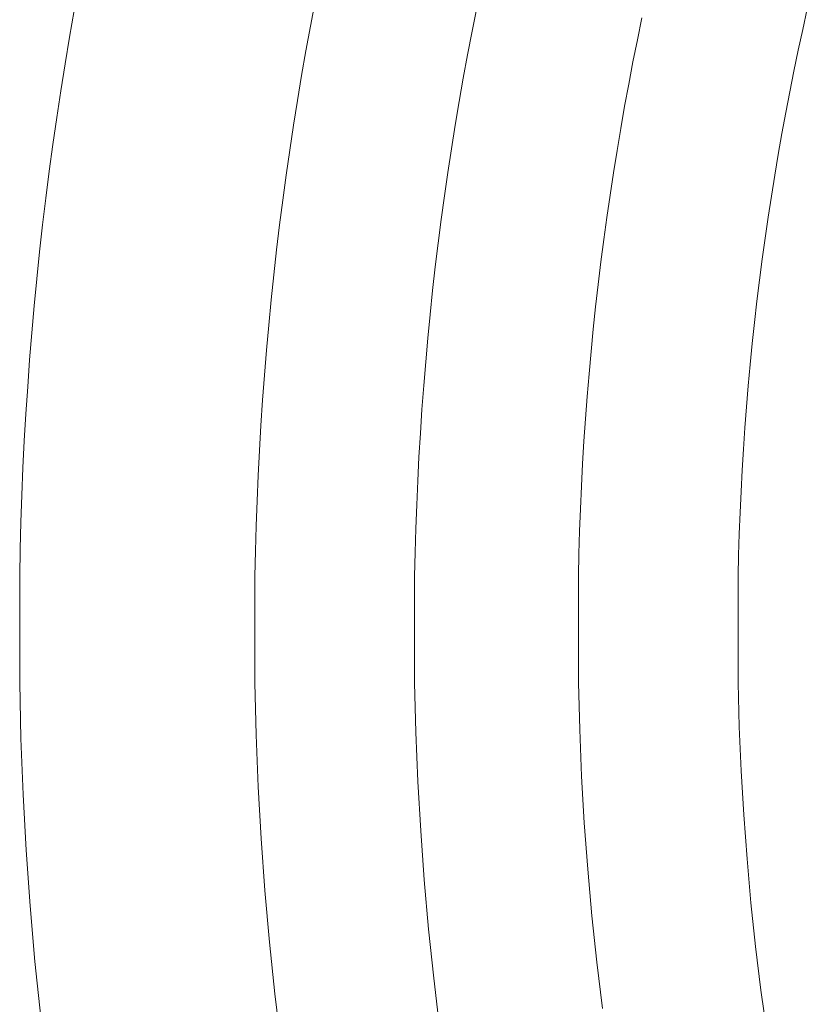
# Model space of a CAD drawing. Units: metres. Extents: x 0.023 to 0.783, y -1.42 to -0.759.
# Drawn here: x 0.337 to 0.352, y -1.187 to -1.169 of the extents above; entities that cross this region are included whole.
import ezdxf

# ---------------------------------------------------------------- set-up
doc = ezdxf.new("R2010")
doc.units = ezdxf.units.M
doc.header["$LTSCALE"] = 2.54
doc.layers.add('Kunstoff Schwarz', color=7, linetype='Continuous', lineweight=5)

msp = doc.modelspace()

# ---------------------------------------------------------------- linework, layer by layer
at = {"layer": 'Kunstoff Schwarz', "color": 7}
for points in [[(0.338227, -1.168552, 0.146653), (0.33814, -1.169054, 0.146653), (0.338056, -1.169555, 0.146653), (0.337976, -1.170058, 0.146653), (0.3379, -1.170561, 0.146653), (0.337828, -1.171064, 0.146653), (0.33776, -1.171568, 0.146653), (0.337695, -1.172073, 0.146653), (0.337635, -1.172578, 0.146653), (0.337578, -1.173084, 0.146653), (0.337525, -1.17359, 0.146653), (0.337477, -1.174096, 0.146653), (0.337432, -1.174603, 0.146653), (0.337391, -1.17511, 0.146653), (0.337354, -1.175617, 0.146653), (0.337321, -1.176125, 0.146653), (0.337291, -1.176633, 0.146653), (0.337266, -1.177141, 0.146653), (0.337244, -1.177649, 0.146653), (0.337227, -1.178157, 0.146653), (0.337213, -1.178666, 0.146653), (0.337204, -1.179175, 0.146653), (0.337204, -1.181175, 0.146653), (0.337228, -1.182223, 0.146653), (0.337269, -1.183271, 0.146653), (0.337326, -1.184318, 0.146653), (0.3374, -1.185364, 0.146653), (0.337491, -1.186409, 0.146653), (0.337599, -1.187452, 0.146653)], [(0.338227, -1.168552, 0.141653), (0.33814, -1.169054, 0.141653), (0.338056, -1.169555, 0.141653), (0.337976, -1.170058, 0.141653), (0.3379, -1.170561, 0.141653), (0.337828, -1.171064, 0.141653), (0.33776, -1.171568, 0.141653), (0.337695, -1.172073, 0.141653), (0.337635, -1.172578, 0.141653), (0.337578, -1.173084, 0.141653), (0.337525, -1.17359, 0.141653), (0.337477, -1.174096, 0.141653), (0.337432, -1.174603, 0.141653), (0.337391, -1.17511, 0.141653), (0.337354, -1.175617, 0.141653), (0.337321, -1.176125, 0.141653), (0.337291, -1.176633, 0.141653), (0.337266, -1.177141, 0.141653), (0.337244, -1.177649, 0.141653), (0.337227, -1.178157, 0.141653), (0.337213, -1.178666, 0.141653), (0.337204, -1.179175, 0.141653), (0.337204, -1.181175, 0.141653), (0.337228, -1.182223, 0.141653), (0.337269, -1.183271, 0.141653), (0.337326, -1.184318, 0.141653), (0.3374, -1.185364, 0.141653), (0.337491, -1.186409, 0.141653), (0.337599, -1.187452, 0.141653)], [(0.342115, -1.187988, 0.146653), (0.341999, -1.187018, 0.146653), (0.341898, -1.186047, 0.146653), (0.341813, -1.185075, 0.146653), (0.341743, -1.184101, 0.146653), (0.341688, -1.183126, 0.146653), (0.341649, -1.182151, 0.146653), (0.341626, -1.181175, 0.146653), (0.341626, -1.179175, 0.146653), (0.341635, -1.178702, 0.146653), (0.341648, -1.17823, 0.146653), (0.341665, -1.177758, 0.146653), (0.341686, -1.177285, 0.146653), (0.341709, -1.176814, 0.146653), (0.341737, -1.176342, 0.146653), (0.341768, -1.17587, 0.146653), (0.341803, -1.175399, 0.146653), (0.341842, -1.174928, 0.146653), (0.341884, -1.174457, 0.146653), (0.341929, -1.173987, 0.146653), (0.341979, -1.173517, 0.146653), (0.342032, -1.173047, 0.146653), (0.342088, -1.172578, 0.146653), (0.342148, -1.17211, 0.146653), (0.342212, -1.171641, 0.146653), (0.342279, -1.171174, 0.146653), (0.34235, -1.170706, 0.146653), (0.342424, -1.17024, 0.146653), (0.342502, -1.169774, 0.146653), (0.342584, -1.169308, 0.146653), (0.342669, -1.168844, 0.146653), (0.342758, -1.168379, 0.146653)], [(0.342115, -1.187988, 0.141653), (0.341999, -1.187018, 0.141653), (0.341898, -1.186047, 0.141653), (0.341813, -1.185075, 0.141653), (0.341743, -1.184101, 0.141653), (0.341688, -1.183126, 0.141653), (0.341649, -1.182151, 0.141653), (0.341626, -1.181175, 0.141653), (0.341626, -1.179175, 0.141653), (0.341635, -1.178702, 0.141653), (0.341648, -1.17823, 0.141653), (0.341665, -1.177758, 0.141653), (0.341686, -1.177285, 0.141653), (0.341709, -1.176814, 0.141653), (0.341737, -1.176342, 0.141653), (0.341768, -1.17587, 0.141653), (0.341803, -1.175399, 0.141653), (0.341842, -1.174928, 0.141653), (0.341884, -1.174457, 0.141653), (0.341929, -1.173987, 0.141653), (0.341979, -1.173517, 0.141653), (0.342032, -1.173047, 0.141653), (0.342088, -1.172578, 0.141653), (0.342148, -1.17211, 0.141653), (0.342212, -1.171641, 0.141653), (0.342279, -1.171174, 0.141653), (0.34235, -1.170706, 0.141653), (0.342424, -1.17024, 0.141653), (0.342502, -1.169774, 0.141653), (0.342584, -1.169308, 0.141653), (0.342669, -1.168844, 0.141653), (0.342758, -1.168379, 0.141653)], [(0.345793, -1.168501, 0.146653), (0.345705, -1.168941, 0.146653), (0.345621, -1.169381, 0.146653), (0.34554, -1.169821, 0.146653), (0.345462, -1.170262, 0.146653), (0.345388, -1.170704, 0.146653), (0.345318, -1.171147, 0.146653), (0.34525, -1.17159, 0.146653), (0.345186, -1.172033, 0.146653), (0.345126, -1.172477, 0.146653), (0.345068, -1.172921, 0.146653), (0.345015, -1.173366, 0.146653), (0.344964, -1.173811, 0.146653), (0.344917, -1.174257, 0.146653), (0.344874, -1.174703, 0.146653), (0.344834, -1.175149, 0.146653), (0.344797, -1.175595, 0.146653), (0.344764, -1.176042, 0.146653), (0.344734, -1.176489, 0.146653), (0.344707, -1.176936, 0.146653), (0.344684, -1.177384, 0.146653), (0.344665, -1.177831, 0.146653), (0.344648, -1.178279, 0.146653), (0.344636, -1.178727, 0.146653), (0.344626, -1.179175, 0.146653), (0.344626, -1.181175, 0.146653), (0.344649, -1.182102, 0.146653), (0.344687, -1.183028, 0.146653), (0.34474, -1.183954, 0.146653), (0.344807, -1.184878, 0.146653), (0.344889, -1.185802, 0.146653), (0.344985, -1.186724, 0.146653), (0.345096, -1.187645, 0.146653)], [(0.345793, -1.168501, 0.141653), (0.345705, -1.168941, 0.141653), (0.345621, -1.169381, 0.141653), (0.34554, -1.169821, 0.141653), (0.345462, -1.170262, 0.141653), (0.345388, -1.170704, 0.141653), (0.345318, -1.171147, 0.141653), (0.34525, -1.17159, 0.141653), (0.345186, -1.172033, 0.141653), (0.345126, -1.172477, 0.141653), (0.345068, -1.172921, 0.141653), (0.345015, -1.173366, 0.141653), (0.344964, -1.173811, 0.141653), (0.344917, -1.174257, 0.141653), (0.344874, -1.174703, 0.141653), (0.344834, -1.175149, 0.141653), (0.344797, -1.175595, 0.141653), (0.344764, -1.176042, 0.141653), (0.344734, -1.176489, 0.141653), (0.344707, -1.176936, 0.141653), (0.344684, -1.177384, 0.141653), (0.344665, -1.177831, 0.141653), (0.344648, -1.178279, 0.141653), (0.344636, -1.178727, 0.141653), (0.344626, -1.179175, 0.141653), (0.344626, -1.181175, 0.141653), (0.344649, -1.182102, 0.141653), (0.344687, -1.183028, 0.141653), (0.34474, -1.183954, 0.141653), (0.344807, -1.184878, 0.141653), (0.344889, -1.185802, 0.141653), (0.344985, -1.186724, 0.141653), (0.345096, -1.187645, 0.141653)], [(0.352006, -1.168519, 0.146653), (0.351919, -1.168908, 0.146653), (0.351835, -1.169297, 0.146653), (0.351754, -1.169687, 0.146653), (0.351676, -1.170078, 0.146653), (0.351601, -1.170469, 0.146653), (0.351529, -1.17086, 0.146653), (0.35146, -1.171253, 0.146653), (0.351394, -1.171645, 0.146653), (0.35133, -1.172039, 0.146653), (0.35127, -1.172432, 0.146653), (0.351213, -1.172826, 0.146653), (0.351159, -1.173221, 0.146653), (0.351107, -1.173616, 0.146653), (0.351059, -1.174011, 0.146653), (0.351014, -1.174407, 0.146653), (0.350972, -1.174803, 0.146653), (0.350932, -1.175199, 0.146653), (0.350896, -1.175596, 0.146653), (0.350863, -1.175993, 0.146653), (0.350833, -1.17639, 0.146653), (0.350806, -1.176787, 0.146653), (0.350781, -1.177185, 0.146653), (0.35076, -1.177583, 0.146653), (0.350742, -1.17798, 0.146653), (0.350727, -1.178378, 0.146653), (0.350715, -1.178776, 0.146653), (0.350706, -1.179175, 0.146653), (0.350706, -1.181175, 0.146653), (0.350728, -1.182002, 0.146653), (0.350763, -1.182829, 0.146653), (0.350812, -1.183655, 0.146653), (0.350873, -1.184481, 0.146653), (0.350947, -1.185305, 0.146653), (0.351035, -1.186128, 0.146653), (0.351135, -1.18695, 0.146653), (0.351249, -1.18777, 0.146653)], [(0.352006, -1.168519, 0.141653), (0.351919, -1.168908, 0.141653), (0.351835, -1.169297, 0.141653), (0.351754, -1.169687, 0.141653), (0.351676, -1.170078, 0.141653), (0.351601, -1.170469, 0.141653), (0.351529, -1.17086, 0.141653), (0.35146, -1.171253, 0.141653), (0.351394, -1.171645, 0.141653), (0.35133, -1.172039, 0.141653), (0.35127, -1.172432, 0.141653), (0.351213, -1.172826, 0.141653), (0.351159, -1.173221, 0.141653), (0.351107, -1.173616, 0.141653), (0.351059, -1.174011, 0.141653), (0.351014, -1.174407, 0.141653), (0.350972, -1.174803, 0.141653), (0.350932, -1.175199, 0.141653), (0.350896, -1.175596, 0.141653), (0.350863, -1.175993, 0.141653), (0.350833, -1.17639, 0.141653), (0.350806, -1.176787, 0.141653), (0.350781, -1.177185, 0.141653), (0.35076, -1.177583, 0.141653), (0.350742, -1.17798, 0.141653), (0.350727, -1.178378, 0.141653), (0.350715, -1.178776, 0.141653), (0.350706, -1.179175, 0.141653), (0.350706, -1.181175, 0.141653), (0.350728, -1.182002, 0.141653), (0.350763, -1.182829, 0.141653), (0.350812, -1.183655, 0.141653), (0.350873, -1.184481, 0.141653), (0.350947, -1.185305, 0.141653), (0.351035, -1.186128, 0.141653), (0.351135, -1.18695, 0.141653), (0.351249, -1.18777, 0.141653)], [(0.348155, -1.187293, 0.146653), (0.348049, -1.186423, 0.146653), (0.347957, -1.18555, 0.146653), (0.347879, -1.184677, 0.146653), (0.347815, -1.183803, 0.146653), (0.347764, -1.182927, 0.146653), (0.347728, -1.182051, 0.146653), (0.347705, -1.181175, 0.146653), (0.347705, -1.179175, 0.146653), (0.347714, -1.178752, 0.146653), (0.347727, -1.178329, 0.146653), (0.347742, -1.177907, 0.146653), (0.347761, -1.177484, 0.146653), (0.347783, -1.177062, 0.146653), (0.347809, -1.17664, 0.146653), (0.347837, -1.176218, 0.146653), (0.347869, -1.175797, 0.146653), (0.347904, -1.175375, 0.146653), (0.347942, -1.174954, 0.146653), (0.347984, -1.174533, 0.146653), (0.348028, -1.174113, 0.146653), (0.348076, -1.173693, 0.146653), (0.348127, -1.173273, 0.146653), (0.348181, -1.172854, 0.146653), (0.348238, -1.172435, 0.146653), (0.348299, -1.172016, 0.146653), (0.348363, -1.171598, 0.146653), (0.34843, -1.171181, 0.146653), (0.3485, -1.170764, 0.146653), (0.348573, -1.170348, 0.146653), (0.348649, -1.169932, 0.146653), (0.348729, -1.169516, 0.146653), (0.348812, -1.169102, 0.146653), (0.348898, -1.168688, 0.146653)], [(0.348155, -1.187293, 0.141653), (0.348049, -1.186423, 0.141653), (0.347957, -1.18555, 0.141653), (0.347879, -1.184677, 0.141653), (0.347815, -1.183803, 0.141653), (0.347764, -1.182927, 0.141653), (0.347728, -1.182051, 0.141653), (0.347705, -1.181175, 0.141653), (0.347705, -1.179175, 0.141653), (0.347714, -1.178752, 0.141653), (0.347727, -1.178329, 0.141653), (0.347742, -1.177907, 0.141653), (0.347761, -1.177484, 0.141653), (0.347783, -1.177062, 0.141653), (0.347809, -1.17664, 0.141653), (0.347837, -1.176218, 0.141653), (0.347869, -1.175797, 0.141653), (0.347904, -1.175375, 0.141653), (0.347942, -1.174954, 0.141653), (0.347984, -1.174533, 0.141653), (0.348028, -1.174113, 0.141653), (0.348076, -1.173693, 0.141653), (0.348127, -1.173273, 0.141653), (0.348181, -1.172854, 0.141653), (0.348238, -1.172435, 0.141653), (0.348299, -1.172016, 0.141653), (0.348363, -1.171598, 0.141653), (0.34843, -1.171181, 0.141653), (0.3485, -1.170764, 0.141653), (0.348573, -1.170348, 0.141653), (0.348649, -1.169932, 0.141653), (0.348729, -1.169516, 0.141653), (0.348812, -1.169102, 0.141653), (0.348898, -1.168688, 0.141653)]]:
    msp.add_polyline3d(points, dxfattribs=at)
for points in [[(0.338227, -1.168552, 0.141653), (0.338227, -1.168552, 0.146653), (0.33814, -1.169054, 0.146653), (0.33814, -1.169054, 0.141653)], [(0.342669, -1.168844, 0.141653), (0.342669, -1.168844, 0.146653), (0.342758, -1.168379, 0.146653), (0.342758, -1.168379, 0.141653)], [(0.345793, -1.168501, 0.141653), (0.345793, -1.168501, 0.146653), (0.345705, -1.168941, 0.146653), (0.345705, -1.168941, 0.141653)], [(0.352006, -1.168519, 0.141653), (0.352006, -1.168519, 0.146653), (0.351919, -1.168908, 0.146653), (0.351919, -1.168908, 0.141653)], [(0.348812, -1.169102, 0.141653), (0.348812, -1.169102, 0.146653), (0.348898, -1.168688, 0.146653), (0.348898, -1.168688, 0.141653)], [(0.342584, -1.169308, 0.141653), (0.342584, -1.169308, 0.146653), (0.342669, -1.168844, 0.146653), (0.342669, -1.168844, 0.141653)], [(0.351919, -1.168908, 0.141653), (0.351919, -1.168908, 0.146653), (0.351835, -1.169297, 0.146653), (0.351835, -1.169297, 0.141653)], [(0.33814, -1.169054, 0.141653), (0.33814, -1.169054, 0.146653), (0.338056, -1.169555, 0.146653), (0.338056, -1.169555, 0.141653)], [(0.345705, -1.168941, 0.141653), (0.345705, -1.168941, 0.146653), (0.345621, -1.169381, 0.146653), (0.345621, -1.169381, 0.141653)], [(0.348729, -1.169516, 0.141653), (0.348729, -1.169516, 0.146653), (0.348812, -1.169102, 0.146653), (0.348812, -1.169102, 0.141653)], [(0.342502, -1.169774, 0.141653), (0.342502, -1.169774, 0.146653), (0.342584, -1.169308, 0.146653), (0.342584, -1.169308, 0.141653)], [(0.345621, -1.169381, 0.141653), (0.345621, -1.169381, 0.146653), (0.34554, -1.169821, 0.146653), (0.34554, -1.169821, 0.141653)], [(0.351835, -1.169297, 0.141653), (0.351835, -1.169297, 0.146653), (0.351754, -1.169687, 0.146653), (0.351754, -1.169687, 0.141653)], [(0.338056, -1.169555, 0.141653), (0.338056, -1.169555, 0.146653), (0.337976, -1.170058, 0.146653), (0.337976, -1.170058, 0.141653)], [(0.348649, -1.169932, 0.141653), (0.348649, -1.169932, 0.146653), (0.348729, -1.169516, 0.146653), (0.348729, -1.169516, 0.141653)], [(0.342424, -1.17024, 0.141653), (0.342424, -1.17024, 0.146653), (0.342502, -1.169774, 0.146653), (0.342502, -1.169774, 0.141653)], [(0.34554, -1.169821, 0.141653), (0.34554, -1.169821, 0.146653), (0.345462, -1.170262, 0.146653), (0.345462, -1.170262, 0.141653)], [(0.351754, -1.169687, 0.141653), (0.351754, -1.169687, 0.146653), (0.351676, -1.170078, 0.146653), (0.351676, -1.170078, 0.141653)], [(0.348573, -1.170348, 0.141653), (0.348573, -1.170348, 0.146653), (0.348649, -1.169932, 0.146653), (0.348649, -1.169932, 0.141653)], [(0.337976, -1.170058, 0.141653), (0.337976, -1.170058, 0.146653), (0.3379, -1.170561, 0.146653), (0.3379, -1.170561, 0.141653)], [(0.351676, -1.170078, 0.141653), (0.351676, -1.170078, 0.146653), (0.351601, -1.170469, 0.146653), (0.351601, -1.170469, 0.141653)], [(0.34235, -1.170706, 0.141653), (0.34235, -1.170706, 0.146653), (0.342424, -1.17024, 0.146653), (0.342424, -1.17024, 0.141653)], [(0.345462, -1.170262, 0.141653), (0.345462, -1.170262, 0.146653), (0.345388, -1.170704, 0.146653), (0.345388, -1.170704, 0.141653)], [(0.3485, -1.170764, 0.141653), (0.3485, -1.170764, 0.146653), (0.348573, -1.170348, 0.146653), (0.348573, -1.170348, 0.141653)], [(0.3379, -1.170561, 0.141653), (0.3379, -1.170561, 0.146653), (0.337828, -1.171064, 0.146653), (0.337828, -1.171064, 0.141653)], [(0.351601, -1.170469, 0.141653), (0.351601, -1.170469, 0.146653), (0.351529, -1.17086, 0.146653), (0.351529, -1.17086, 0.141653)], [(0.342279, -1.171174, 0.141653), (0.342279, -1.171174, 0.146653), (0.34235, -1.170706, 0.146653), (0.34235, -1.170706, 0.141653)], [(0.345388, -1.170704, 0.141653), (0.345388, -1.170704, 0.146653), (0.345318, -1.171147, 0.146653), (0.345318, -1.171147, 0.141653)], [(0.34843, -1.171181, 0.141653), (0.34843, -1.171181, 0.146653), (0.3485, -1.170764, 0.146653), (0.3485, -1.170764, 0.141653)], [(0.351529, -1.17086, 0.141653), (0.351529, -1.17086, 0.146653), (0.35146, -1.171253, 0.146653), (0.35146, -1.171253, 0.141653)], [(0.337828, -1.171064, 0.141653), (0.337828, -1.171064, 0.146653), (0.33776, -1.171568, 0.146653), (0.33776, -1.171568, 0.141653)], [(0.342212, -1.171641, 0.141653), (0.342212, -1.171641, 0.146653), (0.342279, -1.171174, 0.146653), (0.342279, -1.171174, 0.141653)], [(0.345318, -1.171147, 0.141653), (0.345318, -1.171147, 0.146653), (0.34525, -1.17159, 0.146653), (0.34525, -1.17159, 0.141653)], [(0.348363, -1.171598, 0.141653), (0.348363, -1.171598, 0.146653), (0.34843, -1.171181, 0.146653), (0.34843, -1.171181, 0.141653)], [(0.35146, -1.171253, 0.141653), (0.35146, -1.171253, 0.146653), (0.351394, -1.171645, 0.146653), (0.351394, -1.171645, 0.141653)], [(0.33776, -1.171568, 0.141653), (0.33776, -1.171568, 0.146653), (0.337695, -1.172073, 0.146653), (0.337695, -1.172073, 0.141653)], [(0.342148, -1.17211, 0.141653), (0.342148, -1.17211, 0.146653), (0.342212, -1.171641, 0.146653), (0.342212, -1.171641, 0.141653)], [(0.34525, -1.17159, 0.141653), (0.34525, -1.17159, 0.146653), (0.345186, -1.172033, 0.146653), (0.345186, -1.172033, 0.141653)], [(0.348299, -1.172016, 0.141653), (0.348299, -1.172016, 0.146653), (0.348363, -1.171598, 0.146653), (0.348363, -1.171598, 0.141653)], [(0.351394, -1.171645, 0.141653), (0.351394, -1.171645, 0.146653), (0.35133, -1.172039, 0.146653), (0.35133, -1.172039, 0.141653)], [(0.345186, -1.172033, 0.141653), (0.345186, -1.172033, 0.146653), (0.345126, -1.172477, 0.146653), (0.345126, -1.172477, 0.141653)], [(0.348238, -1.172435, 0.141653), (0.348238, -1.172435, 0.146653), (0.348299, -1.172016, 0.146653), (0.348299, -1.172016, 0.141653)], [(0.35133, -1.172039, 0.141653), (0.35133, -1.172039, 0.146653), (0.35127, -1.172432, 0.146653), (0.35127, -1.172432, 0.141653)], [(0.337695, -1.172073, 0.141653), (0.337695, -1.172073, 0.146653), (0.337635, -1.172578, 0.146653), (0.337635, -1.172578, 0.141653)], [(0.342088, -1.172578, 0.141653), (0.342088, -1.172578, 0.146653), (0.342148, -1.17211, 0.146653), (0.342148, -1.17211, 0.141653)], [(0.348181, -1.172854, 0.141653), (0.348181, -1.172854, 0.146653), (0.348238, -1.172435, 0.146653), (0.348238, -1.172435, 0.141653)], [(0.35127, -1.172432, 0.141653), (0.35127, -1.172432, 0.146653), (0.351213, -1.172826, 0.146653), (0.351213, -1.172826, 0.141653)], [(0.337635, -1.172578, 0.141653), (0.337635, -1.172578, 0.146653), (0.337578, -1.173084, 0.146653), (0.337578, -1.173084, 0.141653)], [(0.342032, -1.173047, 0.141653), (0.342032, -1.173047, 0.146653), (0.342088, -1.172578, 0.146653), (0.342088, -1.172578, 0.141653)], [(0.345126, -1.172477, 0.141653), (0.345126, -1.172477, 0.146653), (0.345068, -1.172921, 0.146653), (0.345068, -1.172921, 0.141653)], [(0.345068, -1.172921, 0.141653), (0.345068, -1.172921, 0.146653), (0.345015, -1.173366, 0.146653), (0.345015, -1.173366, 0.141653)], [(0.348127, -1.173273, 0.141653), (0.348127, -1.173273, 0.146653), (0.348181, -1.172854, 0.146653), (0.348181, -1.172854, 0.141653)], [(0.351213, -1.172826, 0.141653), (0.351213, -1.172826, 0.146653), (0.351159, -1.173221, 0.146653), (0.351159, -1.173221, 0.141653)], [(0.337578, -1.173084, 0.141653), (0.337578, -1.173084, 0.146653), (0.337525, -1.17359, 0.146653), (0.337525, -1.17359, 0.141653)], [(0.341979, -1.173517, 0.141653), (0.341979, -1.173517, 0.146653), (0.342032, -1.173047, 0.146653), (0.342032, -1.173047, 0.141653)], [(0.348076, -1.173693, 0.141653), (0.348076, -1.173693, 0.146653), (0.348127, -1.173273, 0.146653), (0.348127, -1.173273, 0.141653)], [(0.351159, -1.173221, 0.141653), (0.351159, -1.173221, 0.146653), (0.351107, -1.173616, 0.146653), (0.351107, -1.173616, 0.141653)], [(0.341929, -1.173987, 0.141653), (0.341929, -1.173987, 0.146653), (0.341979, -1.173517, 0.146653), (0.341979, -1.173517, 0.141653)], [(0.345015, -1.173366, 0.141653), (0.345015, -1.173366, 0.146653), (0.344964, -1.173811, 0.146653), (0.344964, -1.173811, 0.141653)], [(0.337525, -1.17359, 0.141653), (0.337525, -1.17359, 0.146653), (0.337477, -1.174096, 0.146653), (0.337477, -1.174096, 0.141653)], [(0.348028, -1.174113, 0.141653), (0.348028, -1.174113, 0.146653), (0.348076, -1.173693, 0.146653), (0.348076, -1.173693, 0.141653)], [(0.351107, -1.173616, 0.141653), (0.351107, -1.173616, 0.146653), (0.351059, -1.174011, 0.146653), (0.351059, -1.174011, 0.141653)], [(0.344964, -1.173811, 0.141653), (0.344964, -1.173811, 0.146653), (0.344917, -1.174257, 0.146653), (0.344917, -1.174257, 0.141653)], [(0.337477, -1.174096, 0.141653), (0.337477, -1.174096, 0.146653), (0.337432, -1.174603, 0.146653), (0.337432, -1.174603, 0.141653)], [(0.341884, -1.174457, 0.141653), (0.341884, -1.174457, 0.146653), (0.341929, -1.173987, 0.146653), (0.341929, -1.173987, 0.141653)], [(0.351059, -1.174011, 0.141653), (0.351059, -1.174011, 0.146653), (0.351014, -1.174407, 0.146653), (0.351014, -1.174407, 0.141653)], [(0.344917, -1.174257, 0.141653), (0.344917, -1.174257, 0.146653), (0.344874, -1.174703, 0.146653), (0.344874, -1.174703, 0.141653)], [(0.347984, -1.174533, 0.141653), (0.347984, -1.174533, 0.146653), (0.348028, -1.174113, 0.146653), (0.348028, -1.174113, 0.141653)], [(0.341842, -1.174928, 0.141653), (0.341842, -1.174928, 0.146653), (0.341884, -1.174457, 0.146653), (0.341884, -1.174457, 0.141653)], [(0.351014, -1.174407, 0.141653), (0.351014, -1.174407, 0.146653), (0.350972, -1.174803, 0.146653), (0.350972, -1.174803, 0.141653)], [(0.337432, -1.174603, 0.141653), (0.337432, -1.174603, 0.146653), (0.337391, -1.17511, 0.146653), (0.337391, -1.17511, 0.141653)], [(0.347942, -1.174954, 0.141653), (0.347942, -1.174954, 0.146653), (0.347984, -1.174533, 0.146653), (0.347984, -1.174533, 0.141653)], [(0.344874, -1.174703, 0.141653), (0.344874, -1.174703, 0.146653), (0.344834, -1.175149, 0.146653), (0.344834, -1.175149, 0.141653)], [(0.350972, -1.174803, 0.141653), (0.350972, -1.174803, 0.146653), (0.350932, -1.175199, 0.146653), (0.350932, -1.175199, 0.141653)], [(0.341803, -1.175399, 0.141653), (0.341803, -1.175399, 0.146653), (0.341842, -1.174928, 0.146653), (0.341842, -1.174928, 0.141653)], [(0.347904, -1.175375, 0.141653), (0.347904, -1.175375, 0.146653), (0.347942, -1.174954, 0.146653), (0.347942, -1.174954, 0.141653)], [(0.337391, -1.17511, 0.141653), (0.337391, -1.17511, 0.146653), (0.337354, -1.175617, 0.146653), (0.337354, -1.175617, 0.141653)], [(0.344834, -1.175149, 0.141653), (0.344834, -1.175149, 0.146653), (0.344797, -1.175595, 0.146653), (0.344797, -1.175595, 0.141653)], [(0.350932, -1.175199, 0.141653), (0.350932, -1.175199, 0.146653), (0.350896, -1.175596, 0.146653), (0.350896, -1.175596, 0.141653)], [(0.347869, -1.175797, 0.141653), (0.347869, -1.175797, 0.146653), (0.347904, -1.175375, 0.146653), (0.347904, -1.175375, 0.141653)], [(0.341768, -1.17587, 0.141653), (0.341768, -1.17587, 0.146653), (0.341803, -1.175399, 0.146653), (0.341803, -1.175399, 0.141653)], [(0.337354, -1.175617, 0.141653), (0.337354, -1.175617, 0.146653), (0.337321, -1.176125, 0.146653), (0.337321, -1.176125, 0.141653)], [(0.344797, -1.175595, 0.141653), (0.344797, -1.175595, 0.146653), (0.344764, -1.176042, 0.146653), (0.344764, -1.176042, 0.141653)], [(0.350896, -1.175596, 0.141653), (0.350896, -1.175596, 0.146653), (0.350863, -1.175993, 0.146653), (0.350863, -1.175993, 0.141653)], [(0.341737, -1.176342, 0.141653), (0.341737, -1.176342, 0.146653), (0.341768, -1.17587, 0.146653), (0.341768, -1.17587, 0.141653)], [(0.347837, -1.176218, 0.141653), (0.347837, -1.176218, 0.146653), (0.347869, -1.175797, 0.146653), (0.347869, -1.175797, 0.141653)], [(0.337321, -1.176125, 0.141653), (0.337321, -1.176125, 0.146653), (0.337291, -1.176633, 0.146653), (0.337291, -1.176633, 0.141653)], [(0.344764, -1.176042, 0.141653), (0.344764, -1.176042, 0.146653), (0.344734, -1.176489, 0.146653), (0.344734, -1.176489, 0.141653)], [(0.350863, -1.175993, 0.141653), (0.350863, -1.175993, 0.146653), (0.350833, -1.17639, 0.146653), (0.350833, -1.17639, 0.141653)], [(0.347809, -1.17664, 0.141653), (0.347809, -1.17664, 0.146653), (0.347837, -1.176218, 0.146653), (0.347837, -1.176218, 0.141653)], [(0.341709, -1.176814, 0.141653), (0.341709, -1.176814, 0.146653), (0.341737, -1.176342, 0.146653), (0.341737, -1.176342, 0.141653)], [(0.344734, -1.176489, 0.141653), (0.344734, -1.176489, 0.146653), (0.344707, -1.176936, 0.146653), (0.344707, -1.176936, 0.141653)], [(0.350833, -1.17639, 0.141653), (0.350833, -1.17639, 0.146653), (0.350806, -1.176787, 0.146653), (0.350806, -1.176787, 0.141653)], [(0.337291, -1.176633, 0.141653), (0.337291, -1.176633, 0.146653), (0.337266, -1.177141, 0.146653), (0.337266, -1.177141, 0.141653)], [(0.347783, -1.177062, 0.141653), (0.347783, -1.177062, 0.146653), (0.347809, -1.17664, 0.146653), (0.347809, -1.17664, 0.141653)], [(0.341686, -1.177285, 0.141653), (0.341686, -1.177285, 0.146653), (0.341709, -1.176814, 0.146653), (0.341709, -1.176814, 0.141653)], [(0.350806, -1.176787, 0.141653), (0.350806, -1.176787, 0.146653), (0.350781, -1.177185, 0.146653), (0.350781, -1.177185, 0.141653)], [(0.344707, -1.176936, 0.141653), (0.344707, -1.176936, 0.146653), (0.344684, -1.177384, 0.146653), (0.344684, -1.177384, 0.141653)], [(0.337266, -1.177141, 0.141653), (0.337266, -1.177141, 0.146653), (0.337244, -1.177649, 0.146653), (0.337244, -1.177649, 0.141653)], [(0.347761, -1.177484, 0.141653), (0.347761, -1.177484, 0.146653), (0.347783, -1.177062, 0.146653), (0.347783, -1.177062, 0.141653)], [(0.350781, -1.177185, 0.141653), (0.350781, -1.177185, 0.146653), (0.35076, -1.177583, 0.146653), (0.35076, -1.177583, 0.141653)], [(0.341665, -1.177758, 0.141653), (0.341665, -1.177758, 0.146653), (0.341686, -1.177285, 0.146653), (0.341686, -1.177285, 0.141653)], [(0.344684, -1.177384, 0.141653), (0.344684, -1.177384, 0.146653), (0.344665, -1.177831, 0.146653), (0.344665, -1.177831, 0.141653)], [(0.347742, -1.177907, 0.141653), (0.347742, -1.177907, 0.146653), (0.347761, -1.177484, 0.146653), (0.347761, -1.177484, 0.141653)], [(0.35076, -1.177583, 0.141653), (0.35076, -1.177583, 0.146653), (0.350742, -1.17798, 0.146653), (0.350742, -1.17798, 0.141653)], [(0.337244, -1.177649, 0.141653), (0.337244, -1.177649, 0.146653), (0.337227, -1.178157, 0.146653), (0.337227, -1.178157, 0.141653)], [(0.341648, -1.17823, 0.141653), (0.341648, -1.17823, 0.146653), (0.341665, -1.177758, 0.146653), (0.341665, -1.177758, 0.141653)], [(0.344665, -1.177831, 0.141653), (0.344665, -1.177831, 0.146653), (0.344648, -1.178279, 0.146653), (0.344648, -1.178279, 0.141653)], [(0.347727, -1.178329, 0.141653), (0.347727, -1.178329, 0.146653), (0.347742, -1.177907, 0.146653), (0.347742, -1.177907, 0.141653)], [(0.350742, -1.17798, 0.141653), (0.350742, -1.17798, 0.146653), (0.350727, -1.178378, 0.146653), (0.350727, -1.178378, 0.141653)], [(0.337227, -1.178157, 0.141653), (0.337227, -1.178157, 0.146653), (0.337213, -1.178666, 0.146653), (0.337213, -1.178666, 0.141653)], [(0.341635, -1.178702, 0.141653), (0.341635, -1.178702, 0.146653), (0.341648, -1.17823, 0.146653), (0.341648, -1.17823, 0.141653)], [(0.344648, -1.178279, 0.141653), (0.344648, -1.178279, 0.146653), (0.344636, -1.178727, 0.146653), (0.344636, -1.178727, 0.141653)], [(0.347714, -1.178752, 0.141653), (0.347714, -1.178752, 0.146653), (0.347727, -1.178329, 0.146653), (0.347727, -1.178329, 0.141653)], [(0.350727, -1.178378, 0.141653), (0.350727, -1.178378, 0.146653), (0.350715, -1.178776, 0.146653), (0.350715, -1.178776, 0.141653)], [(0.337213, -1.178666, 0.141653), (0.337213, -1.178666, 0.146653), (0.337204, -1.179175, 0.146653), (0.337204, -1.179175, 0.141653)], [(0.341626, -1.179175, 0.141653), (0.341626, -1.179175, 0.146653), (0.341635, -1.178702, 0.146653), (0.341635, -1.178702, 0.141653)], [(0.344636, -1.178727, 0.141653), (0.344636, -1.178727, 0.146653), (0.344626, -1.179175, 0.146653), (0.344626, -1.179175, 0.141653)], [(0.347705, -1.179175, 0.141653), (0.347705, -1.179175, 0.146653), (0.347714, -1.178752, 0.146653), (0.347714, -1.178752, 0.141653)], [(0.350715, -1.178776, 0.141653), (0.350715, -1.178776, 0.146653), (0.350706, -1.179175, 0.146653), (0.350706, -1.179175, 0.141653)], [(0.337204, -1.179175, 0.141653), (0.337204, -1.179175, 0.146653), (0.337204, -1.181175, 0.146653), (0.337204, -1.181175, 0.141653)], [(0.341626, -1.181175, 0.141653), (0.341626, -1.181175, 0.146653), (0.341626, -1.179175, 0.146653), (0.341626, -1.179175, 0.141653)], [(0.344626, -1.179175, 0.141653), (0.344626, -1.179175, 0.146653), (0.344626, -1.181175, 0.146653), (0.344626, -1.181175, 0.141653)], [(0.347705, -1.181175, 0.141653), (0.347705, -1.181175, 0.146653), (0.347705, -1.179175, 0.146653), (0.347705, -1.179175, 0.141653)], [(0.350706, -1.179175, 0.141653), (0.350706, -1.179175, 0.146653), (0.350706, -1.181175, 0.146653), (0.350706, -1.181175, 0.141653)], [(0.337204, -1.181175, 0.141653), (0.337204, -1.181175, 0.146653), (0.337228, -1.182223, 0.146653), (0.337228, -1.182223, 0.141653)], [(0.341649, -1.182151, 0.141653), (0.341649, -1.182151, 0.146653), (0.341626, -1.181175, 0.146653), (0.341626, -1.181175, 0.141653)], [(0.344626, -1.181175, 0.141653), (0.344626, -1.181175, 0.146653), (0.344649, -1.182102, 0.146653), (0.344649, -1.182102, 0.141653)], [(0.347728, -1.182051, 0.141653), (0.347728, -1.182051, 0.146653), (0.347705, -1.181175, 0.146653), (0.347705, -1.181175, 0.141653)], [(0.350706, -1.181175, 0.141653), (0.350706, -1.181175, 0.146653), (0.350728, -1.182002, 0.146653), (0.350728, -1.182002, 0.141653)], [(0.350728, -1.182002, 0.141653), (0.350728, -1.182002, 0.146653), (0.350763, -1.182829, 0.146653), (0.350763, -1.182829, 0.141653)], [(0.337228, -1.182223, 0.141653), (0.337228, -1.182223, 0.146653), (0.337269, -1.183271, 0.146653), (0.337269, -1.183271, 0.141653)], [(0.341688, -1.183126, 0.141653), (0.341688, -1.183126, 0.146653), (0.341649, -1.182151, 0.146653), (0.341649, -1.182151, 0.141653)], [(0.344649, -1.182102, 0.141653), (0.344649, -1.182102, 0.146653), (0.344687, -1.183028, 0.146653), (0.344687, -1.183028, 0.141653)], [(0.347764, -1.182927, 0.141653), (0.347764, -1.182927, 0.146653), (0.347728, -1.182051, 0.146653), (0.347728, -1.182051, 0.141653)], [(0.347815, -1.183803, 0.141653), (0.347815, -1.183803, 0.146653), (0.347764, -1.182927, 0.146653), (0.347764, -1.182927, 0.141653)], [(0.350763, -1.182829, 0.141653), (0.350763, -1.182829, 0.146653), (0.350812, -1.183655, 0.146653), (0.350812, -1.183655, 0.141653)], [(0.341743, -1.184101, 0.141653), (0.341743, -1.184101, 0.146653), (0.341688, -1.183126, 0.146653), (0.341688, -1.183126, 0.141653)], [(0.344687, -1.183028, 0.141653), (0.344687, -1.183028, 0.146653), (0.34474, -1.183954, 0.146653), (0.34474, -1.183954, 0.141653)], [(0.337269, -1.183271, 0.141653), (0.337269, -1.183271, 0.146653), (0.337326, -1.184318, 0.146653), (0.337326, -1.184318, 0.141653)], [(0.350812, -1.183655, 0.141653), (0.350812, -1.183655, 0.146653), (0.350873, -1.184481, 0.146653), (0.350873, -1.184481, 0.141653)], [(0.347879, -1.184677, 0.141653), (0.347879, -1.184677, 0.146653), (0.347815, -1.183803, 0.146653), (0.347815, -1.183803, 0.141653)], [(0.34474, -1.183954, 0.141653), (0.34474, -1.183954, 0.146653), (0.344807, -1.184878, 0.146653), (0.344807, -1.184878, 0.141653)], [(0.341813, -1.185075, 0.141653), (0.341813, -1.185075, 0.146653), (0.341743, -1.184101, 0.146653), (0.341743, -1.184101, 0.141653)], [(0.337326, -1.184318, 0.141653), (0.337326, -1.184318, 0.146653), (0.3374, -1.185364, 0.146653), (0.3374, -1.185364, 0.141653)], [(0.350873, -1.184481, 0.141653), (0.350873, -1.184481, 0.146653), (0.350947, -1.185305, 0.146653), (0.350947, -1.185305, 0.141653)], [(0.347957, -1.18555, 0.141653), (0.347957, -1.18555, 0.146653), (0.347879, -1.184677, 0.146653), (0.347879, -1.184677, 0.141653)], [(0.344807, -1.184878, 0.141653), (0.344807, -1.184878, 0.146653), (0.344889, -1.185802, 0.146653), (0.344889, -1.185802, 0.141653)], [(0.341898, -1.186047, 0.141653), (0.341898, -1.186047, 0.146653), (0.341813, -1.185075, 0.146653), (0.341813, -1.185075, 0.141653)], [(0.3374, -1.185364, 0.141653), (0.3374, -1.185364, 0.146653), (0.337491, -1.186409, 0.146653), (0.337491, -1.186409, 0.141653)], [(0.350947, -1.185305, 0.141653), (0.350947, -1.185305, 0.146653), (0.351035, -1.186128, 0.146653), (0.351035, -1.186128, 0.141653)], [(0.348049, -1.186423, 0.141653), (0.348049, -1.186423, 0.146653), (0.347957, -1.18555, 0.146653), (0.347957, -1.18555, 0.141653)], [(0.344889, -1.185802, 0.141653), (0.344889, -1.185802, 0.146653), (0.344985, -1.186724, 0.146653), (0.344985, -1.186724, 0.141653)], [(0.341999, -1.187018, 0.141653), (0.341999, -1.187018, 0.146653), (0.341898, -1.186047, 0.146653), (0.341898, -1.186047, 0.141653)], [(0.351035, -1.186128, 0.141653), (0.351035, -1.186128, 0.146653), (0.351135, -1.18695, 0.146653), (0.351135, -1.18695, 0.141653)], [(0.337491, -1.186409, 0.141653), (0.337491, -1.186409, 0.146653), (0.337599, -1.187452, 0.146653), (0.337599, -1.187452, 0.141653)], [(0.348155, -1.187293, 0.141653), (0.348155, -1.187293, 0.146653), (0.348049, -1.186423, 0.146653), (0.348049, -1.186423, 0.141653)], [(0.344985, -1.186724, 0.141653), (0.344985, -1.186724, 0.146653), (0.345096, -1.187645, 0.146653), (0.345096, -1.187645, 0.141653)], [(0.342115, -1.187988, 0.141653), (0.342115, -1.187988, 0.146653), (0.341999, -1.187018, 0.146653), (0.341999, -1.187018, 0.141653)], [(0.351135, -1.18695, 0.141653), (0.351135, -1.18695, 0.146653), (0.351249, -1.18777, 0.146653), (0.351249, -1.18777, 0.141653)]]:
    msp.add_3dface(points, dxfattribs=at)

doc.saveas('drawing.dxf')
